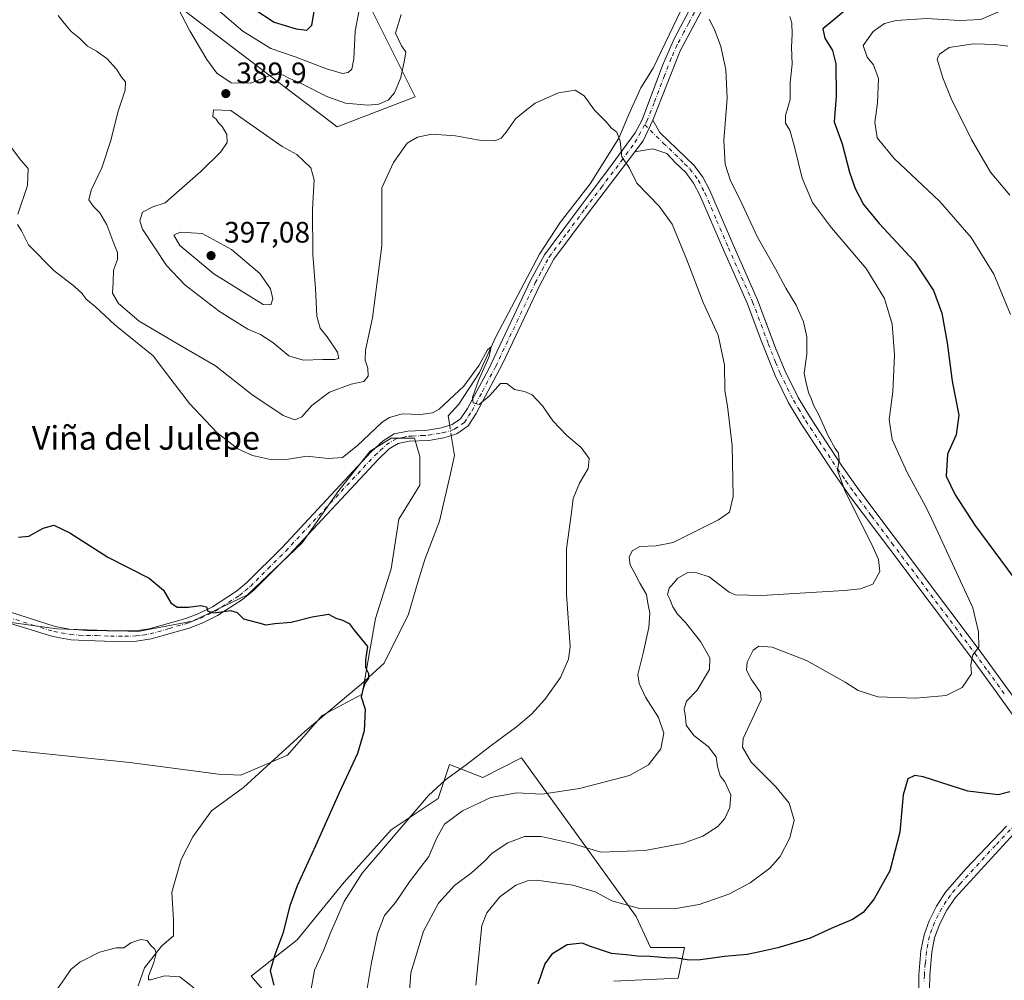
# Model space of a CAD drawing. Units: metres. Extents: x 590483 to 593929, y 4722083 to 4724442.
# Drawn here: x 591506 to 591840, y 4723649 to 4723975 of the extents above; entities that cross this region are included whole.
import ezdxf
from ezdxf.enums import TextEntityAlignment as Align

# ---------------------------------------------------------------- set-up
doc = ezdxf.new("R2010")
doc.units = ezdxf.units.M
doc.header["$MEASUREMENT"] = 0
doc.linetypes.add('DGN Style 4', pattern=[2.6384748266838614, 1.318413404963828, -0.6592067024819142, 0.001648016756204785, -0.6592067024819142])
for name, color, linetype, lineweight in [('Camino Cxs', 7, 'Continuous', 0), ('Camino eje', 30, 'DGN Style 4', 13), ('Corriente natural lineal', 142, 'Continuous', 13), ('Corriente natural lineal oculto', 9, 'DGN Style 4', 13), ('Cultivos herbáceos CxS', 92, 'Continuous', 0), ('Cultivos leñosos CxS', 92, 'Continuous', 0), ('Curva de nivel maestra', 30, 'Continuous', 30), ('Curva de nivel normal', 30, 'Continuous', 0), ('Matorral CxS', 135, 'Continuous', 0), ('Pastizal CxS', 92, 'Continuous', 0), ('Punto de cota en terreno', 7, 'Continuous', 0), ('Rótulo de punto de cota en terreno', 7, 'Continuous', 0), ('Texto cartográfico', 7, 'Continuous', 0)]:
    doc.layers.add(name, color=color, linetype=linetype, lineweight=lineweight)
doc.styles.add('Style-Arial', font='txt')

# ---------------------------------------------------------------- blocks, each defined once
blk = doc.blocks.new('*U11')
at = {"layer": 'Cultivos herbáceos CxS', "color": 92, "linetype": 'Continuous', "lineweight": 0}
for points in [[(591707.4724000003, 4723649.181299999, 403.2315999999992), (591729.2856999999, 4723650.219900001, 402.5136000000057), (591731.3640999999, 4723660.6129, 398.3611999999994), (591719.8727000002, 4723660.643300001, 398.8390999999974), (591715.0181, 4723671.118899999, 395.5522999999957), (591676.2348999997, 4723724.830499999, 382.2151000000013), (591663.0504999999, 4723718.162900001, 382.0773000000045), (591651.7896999996, 4723722.5527, 379.0175000000018), (591647.9005000005, 4723711.0351, 380.193299999999), (591631.9763000002, 4723700.419299999, 378.4511000000057), (591616.0515000002, 4723682.7257, 377.9079999999958), (591600.1268999996, 4723663.2631, 376.1487000000052), (591584.5954999998, 4723650.8509, 372.8689000000013), (591597.6637000004, 4723635.915899999, 374.6325999999972)], [(591516.1441000003, 4724012.944900001, 386.3410000000004), (591613.6946999999, 4723938.632300001, 387.4048999999941), (591640.1478000004, 4723948.810900001, 388.0478000000003), (591620.8170999996, 4723987.492900001, 396.0451999999932)], [(591483.3504999997, 4723729.5471, 371.9168999999966), (591543.5012999997, 4723723.308300001, 372.5963999999949), (591573.5554999998, 4723719.303900001, 372.4174999999959), (591581.1173, 4723719.008099999, 372.6404000000039), (591596.9184999998, 4723725.7379, 373.2939999999944), (591608.6231000006, 4723739.197899999, 373.8236999999936), (591622.2457999997, 4723746.422700001, 374.3907999999938), (591626.6694, 4723772.078500001, 375.8675999999978), (591631.9779000003, 4723788.8871, 377.130799999999), (591634.6319000004, 4723805.696699999, 377.5020999999979), (591641.7096999995, 4723817.1975, 378.5960000000051), (591641.7096999995, 4723826.928500001, 379.2023999999947), (591639.9404999996, 4723833.1215, 379.1275000000023), (591631.9785000002, 4723833.1215, 379.1462999999931), (591624.9008999999, 4723828.6983, 379.4744000000064), (591614.2843000004, 4723815.4279, 378.2618999999977), (591601.8987999996, 4723797.7345, 376.710699999996), (591583.3201000001, 4723780.040899999, 375.5), (591564.7414999995, 4723771.194499999, 374.8153000000021), (591546.1630999995, 4723767.656099999, 374.3561999999947), (591518.7383000003, 4723768.541099999, 373.9156999999978), (591500.1599000003, 4723771.195499999, 373.2811999999976)]]:
    blk.add_polyline3d(points, dxfattribs=at)
blk = doc.blocks.new('5PATER')
at = {"layer": 'Pastizal CxS', "linetype": 'Continuous', "lineweight": 0}
h = blk.add_hatch(color=51, dxfattribs=at)
edge = h.paths.add_edge_path()
edge.add_ellipse((0, 0), major_axis=(-0.1095731443231308, -0.1110710700762829), ratio=0.9994222409660322, start_angle=0, end_angle=360)

msp = doc.modelspace()

# ---------------------------------------------------------------- linework, layer by layer
at = {"layer": 'Camino Cxs', "color": 7, "linetype": 'Continuous', "lineweight": 0, "extrusion": (0.03088952041924563, -0.1240122684189473, 0.991799775564532), "elevation": -567165.115053356, "flags": 128}
msp.add_lwpolyline([(1715941.669711092, 4404487.476630004), (1715945.36413148, 4404490.518067051), (1715950.223447183, 4404496.571207516)], dxfattribs=at)
msp.add_lwpolyline([(1715941.669711092, 4404487.476630004), (1715945.36413148, 4404490.518067051), (1715950.223447183, 4404496.571207516)], dxfattribs=at)
at = {"layer": 'Camino Cxs', "color": 7, "linetype": 'Continuous', "lineweight": 0}
for points in [[(591837.9079, 4724199.8135, 400.7544000000053), (591835.5900999998, 4724194.210100001, 400.3758999999991), (591831.2600999996, 4724183.050100001, 399.3046999999933), (591824.7701000003, 4724158.3101, 398.0429000000004), (591816.1401000004, 4724126.600099999, 397.1123999999982), (591810.6501000002, 4724109.0101, 396.5417000000016), (591808.8501000004, 4724103.220100001, 396.2596000000049), (591803.7100999998, 4724087.530099999, 395.6983999999939), (591801.0401, 4724083.300100001, 395.7171999999992), (591797.7100999998, 4724079.470100001, 395.436400000006), (591788.9401000004, 4724070.770099999, 395.1258999999991), (591782.3601000002, 4724063.110099999, 394.6251000000047), (591775.2100999998, 4724053.7601, 393.9060999999929), (591769.7200999996, 4724045.4101, 393.4790000000066), (591764.9301000005, 4724036.780099999, 393.1799000000028), (591760.5701000001, 4724027.8301, 392.4760999999999), (591750.4501, 4724003.870100001, 391.545499999993), (591740.9901000002, 4723985.200099999, 389.9067000000068), (591729.9001000002, 4723964.340100001, 388.3858000000037), (591720.6501000002, 4723940.940099999, 386.7209000000003)], [(591496.2200999996, 4723776.340100001, 373.3310000000056), (591518.1801000005, 4723769.370100001, 373.9263000000064), (591523.0900999998, 4723768.4301, 373.9931999999972), (591529.0000999998, 4723767.960100001, 374.0890999999974), (591535.8000999996, 4723767.9301, 374.1781999999948), (591545.4901000002, 4723767.880100001, 374.289499999999), (591549.9801000003, 4723768.520099999, 374.3978999999963), (591562.4600999998, 4723772.110099999, 374.7685000000056), (591566.8201000001, 4723773.780099999, 374.9275999999954), (591571.5100999996, 4723776.0601, 375.0954000000056), (591579.5900999998, 4723781.280099999, 375.4918000000035), (591583.1501000002, 4723784.2301, 375.7039999999979), (591595.0500999996, 4723796.120100001, 376.6006999999955), (591625.2801000001, 4723828.550100001, 378.8604999999953), (591629.2701000003, 4723832.280099999, 378.8986000000005), (591633.0900999998, 4723834.600099999, 379.1068999999989), (591637.6300999997, 4723835.520099999, 379.5659000000014), (591640.1700999998, 4723835.6501, 379.5607000000018), (591644.3901000004, 4723835.870100001, 379.7277000000031), (591649.0601000004, 4723836.6501, 379.9192000000039), (591652.7301000003, 4723837.770099999, 379.8270000000048), (591655.5701000001, 4723839.7501, 380.0412000000069), (591657.8901000004, 4723843.2301, 380.1996000000072), (591664.9801000003, 4723856.450099999, 380.8129000000045), (591679.2901, 4723886.5701, 382.1281000000017), (591683.9501, 4723895.2301, 382.614499999996), (591696.3501000004, 4723911.9301, 383.7448000000004), (591698.1401000004, 4723914.280099999, 383.9563999999955), (591705.3601000002, 4723923.780099999, 384.7560999999987), (591714.7301000003, 4723936.540100001, 385.9937000000064), (591717.0301000001, 4723940.9801, 386.4250000000029), (591723.9801000003, 4723959.390100001, 387.5078999999969), (591727.9600999998, 4723968.4901, 387.8822999999975), (591731.1101000002, 4723974.390100001, 388.4725000000035), (591744.4401000004, 4723999.3301, 391.2263999999996)], [(591496.2200999996, 4723776.340100001, 373.3310000000056), (591518.1801000005, 4723769.370100001, 373.9263000000064), (591523.0900999998, 4723768.4301, 373.9931999999972), (591529.0000999998, 4723767.960100001, 374.0890999999974), (591535.8000999996, 4723767.9301, 374.1781999999948), (591545.4901000002, 4723767.880100001, 374.289499999999), (591549.9801000003, 4723768.520099999, 374.3978999999963), (591562.4600999998, 4723772.110099999, 374.7685000000056), (591566.8201000001, 4723773.780099999, 374.9275999999954), (591571.5100999996, 4723776.0601, 375.0954000000056), (591579.5900999998, 4723781.280099999, 375.4918000000035), (591583.1501000002, 4723784.2301, 375.7039999999979), (591595.0500999996, 4723796.120100001, 376.6006999999955), (591625.2801000001, 4723828.550100001, 378.8604999999953), (591629.2701000003, 4723832.280099999, 378.8986000000005), (591633.0900999998, 4723834.600099999, 379.1068999999989), (591637.6300999997, 4723835.520099999, 379.5659000000014), (591640.1700999998, 4723835.6501, 379.5607000000018), (591644.3901000004, 4723835.870100001, 379.7277000000031), (591649.0601000004, 4723836.6501, 379.9192000000039), (591652.7301000003, 4723837.770099999, 379.8270000000048), (591655.5701000001, 4723839.7501, 380.0412000000069), (591657.8901000004, 4723843.2301, 380.1996000000072), (591664.9801000003, 4723856.450099999, 380.8129000000045), (591679.2901, 4723886.5701, 382.1281000000017), (591683.9501, 4723895.2301, 382.614499999996), (591696.3501000004, 4723911.9301, 383.7448000000004), (591698.1401000004, 4723914.280099999, 383.9563999999955), (591705.3601000002, 4723923.780099999, 384.7560999999987), (591714.7301000003, 4723936.540100001, 385.9937000000064), (591717.0301000001, 4723940.9801, 386.4250000000029), (591723.9801000003, 4723959.390100001, 387.5078999999969), (591727.9600999998, 4723968.4901, 387.8822999999975), (591731.1101000002, 4723974.390100001, 388.4725000000035), (591744.4401000004, 4723999.3301, 391.2263999999996)], [(591740.9901000002, 4723985.200099999, 389.9067000000068), (591729.9001000002, 4723964.340100001, 388.3858000000037), (591720.6501000002, 4723940.940099999, 386.7209000000003), (591717.3859000001, 4723933.940099999, 385.9472999999998), (591714.5301000001, 4723930.120100001, 385.5586000000039), (591708.1401000004, 4723921.710100001, 384.668399999995), (591699.1201, 4723909.850099999, 383.6024999999936), (591687.1601, 4723893.7601, 382.4529000000039), (591682.3800999997, 4723885.0101, 381.9964999999939), (591669.8901000004, 4723858.520099999, 380.6638999999996), (591660.8701, 4723841.460100001, 380.0397999999986), (591658.0900999998, 4723837.280099999, 379.8620999999985), (591654.2701000003, 4723834.620100001, 380.4000999999989), (591649.8601000002, 4723833.270099999, 380.7675000000018), (591644.7600999996, 4723832.420100001, 380.1526000000013), (591638.1700999998, 4723832.090100001, 379.9611000000005), (591634.3701, 4723831.3301, 379.1447999999946), (591631.3701, 4723829.5101, 378.5056000000041), (591627.7301000003, 4723826.100099999, 378.2502999999998), (591597.5500999996, 4723793.710100001, 376.350099999996), (591585.4801000003, 4723781.670100001, 375.545299999998), (591581.6501000002, 4723778.4801, 375.3353000000061), (591573.2100999998, 4723773.030099999, 374.9196999999986), (591568.2001, 4723770.610099999, 374.7551999999997), (591563.5601000004, 4723768.8201, 374.6013999999996), (591550.7100999998, 4723765.130100001, 374.3173999999999), (591545.7801000001, 4723764.420100001, 374.2566999999981), (591538.0000999998, 4723764.2601, 374.1371000000072), (591528.5800999999, 4723764.600099999, 373.9964999999939), (591523.5900999998, 4723764.890100001, 373.8873000000021), (591517.3601000002, 4723766.0001, 373.8043000000035), (591503.0100999996, 4723770.3301, 373.4459999999963)], [(591842.3901000004, 4723739.670100001, 397.5639999999985), (591837.0500999996, 4723747.210100001, 396.4097000000039), (591828.2901, 4723759.200099999, 395.4008000000031), (591801.2901, 4723795.110099999, 391.8092999999935), (591787.4901000002, 4723813.4801, 390.230899999995), (591781.7600999996, 4723821.6501, 389.7796999999992), (591770.9600999998, 4723838.020099999, 388.5047999999952), (591766.6801000005, 4723845.130100001, 388.1074999999983), (591762.1501000002, 4723854.340100001, 387.8558000000049), (591757.2100999998, 4723866.770099999, 387.4250999999931), (591752.7600999996, 4723878.670100001, 387.607999999993), (591744.5900999998, 4723896.940099999, 387.3090999999986), (591736.6300999997, 4723915.4801, 386.8366999999998), (591734.5000999998, 4723919.5701, 386.7553999999946), (591731.8800999997, 4723923.130100001, 386.5985999999975), (591728.2301000003, 4723926.590100001, 386.4416000000056), (591725.3901000004, 4723929.600099999, 386.3657999999996), (591720.7100999998, 4723931.140100001, 386.0746999999974), (591714.5301000001, 4723930.120100001, 385.5586000000039), (591717.3859000001, 4723933.940099999, 385.9472999999998), (591720.6501000002, 4723940.940099999, 386.7209000000003), (591723.0900999998, 4723936.700099999, 386.5898000000016), (591734.6700999998, 4723925.5801, 387.2921999999962), (591737.6501000002, 4723921.530099999, 387.218200000003), (591739.9700999996, 4723917.0701, 387.539300000004), (591747.9700999996, 4723898.420100001, 387.625199999995), (591756.1801000005, 4723880.0701, 388.0813000000053), (591762.4001000002, 4723863.440099999, 387.9896000000008), (591765.5201000003, 4723855.860099999, 388.3611999999994), (591769.9301000005, 4723846.9001, 388.7991999999941), (591774.0800999999, 4723839.9901, 389.2449999999953), (591784.7500999998, 4723823.8201, 390.334400000007), (591790.4801000003, 4723815.6601, 390.891300000003), (591802.1101000002, 4723800.170100001, 392.2569999999978), (591831.2600999996, 4723761.4001, 395.1619000000064), (591842.9901000002, 4723745.270099999, 396.7989999999991)], [(591720.6501000002, 4723940.940099999, 386.7209000000003), (591723.0900999998, 4723936.700099999, 386.5898000000016), (591734.6700999998, 4723925.5801, 387.2921999999962), (591737.6501000002, 4723921.530099999, 387.218200000003), (591739.9700999996, 4723917.0701, 387.539300000004), (591747.9700999996, 4723898.420100001, 387.625199999995), (591756.1801000005, 4723880.0701, 388.0813000000053), (591762.4001000002, 4723863.440099999, 387.9896000000008), (591765.5201000003, 4723855.860099999, 388.3611999999994), (591769.9301000005, 4723846.9001, 388.7991999999941), (591774.0800999999, 4723839.9901, 389.2449999999953), (591784.7500999998, 4723823.8201, 390.334400000007), (591790.4801000003, 4723815.6601, 390.891300000003), (591802.1101000002, 4723800.170100001, 392.2569999999978), (591831.2600999996, 4723761.4001, 395.1619000000064), (591842.9901000002, 4723745.270099999, 396.7989999999991)], [(591842.3901000004, 4723739.670100001, 397.5639999999985), (591837.0500999996, 4723747.210100001, 396.4097000000039), (591828.2901, 4723759.200099999, 395.4008000000031), (591801.2901, 4723795.110099999, 391.8092999999935), (591787.4901000002, 4723813.4801, 390.230899999995), (591781.7600999996, 4723821.6501, 389.7796999999992), (591770.9600999998, 4723838.020099999, 388.5047999999952), (591766.6801000005, 4723845.130100001, 388.1074999999983), (591762.1501000002, 4723854.340100001, 387.8558000000049), (591757.2100999998, 4723866.770099999, 387.4250999999931), (591752.7600999996, 4723878.670100001, 387.607999999993), (591744.5900999998, 4723896.940099999, 387.3090999999986), (591736.6300999997, 4723915.4801, 386.8366999999998), (591734.5000999998, 4723919.5701, 386.7553999999946), (591731.8800999997, 4723923.130100001, 386.5985999999975), (591728.2301000003, 4723926.590100001, 386.4416000000056), (591725.3901000004, 4723929.600099999, 386.3657999999996), (591720.7100999998, 4723931.140100001, 386.0746999999974), (591714.5301000001, 4723930.120100001, 385.5586000000039)], [(591714.5301000001, 4723930.120100001, 385.5586000000039), (591708.1401000004, 4723921.710100001, 384.668399999995), (591699.1201, 4723909.850099999, 383.6024999999936), (591687.1601, 4723893.7601, 382.4529000000039), (591682.3800999997, 4723885.0101, 381.9964999999939), (591669.8901000004, 4723858.520099999, 380.6638999999996), (591660.8701, 4723841.460100001, 380.0397999999986), (591658.0900999998, 4723837.280099999, 379.8620999999985), (591654.2701000003, 4723834.620100001, 380.4000999999989), (591649.8601000002, 4723833.270099999, 380.7675000000018), (591644.7600999996, 4723832.420100001, 380.1526000000013), (591638.1700999998, 4723832.090100001, 379.9611000000005), (591634.3701, 4723831.3301, 379.1447999999946), (591631.3701, 4723829.5101, 378.5056000000041), (591627.7301000003, 4723826.100099999, 378.2502999999998), (591597.5500999996, 4723793.710100001, 376.350099999996), (591585.4801000003, 4723781.670100001, 375.545299999998), (591581.6501000002, 4723778.4801, 375.3353000000061), (591573.2100999998, 4723773.030099999, 374.9196999999986), (591568.2001, 4723770.610099999, 374.7551999999997), (591563.5601000004, 4723768.8201, 374.6013999999996), (591550.7100999998, 4723765.130100001, 374.3173999999999), (591545.7801000001, 4723764.420100001, 374.2566999999981), (591538.0000999998, 4723764.2601, 374.1371000000072), (591528.5800999999, 4723764.600099999, 373.9964999999939), (591523.5900999998, 4723764.890100001, 373.8873000000021), (591517.3601000002, 4723766.0001, 373.8043000000035), (591503.0100999996, 4723770.3301, 373.4459999999963)], [(591810.7801000001, 4723646.190099999, 403.1074999999983), (591810.8300999999, 4723651.4001, 403.0286999999953), (591811.5401, 4723659.520099999, 403.0280000000057), (591812.6001000004, 4723664.9001, 403.047900000005), (591814.3000999996, 4723669.590100001, 402.9014000000025), (591816.8101000004, 4723674.5601, 402.8188999999985), (591819.9001000002, 4723679.3101, 402.7900999999983), (591826.7500999998, 4723687.2301, 402.1416000000027), (591840.5301000001, 4723701.690099999, 401.6120999999985)], [(591810.7801000001, 4723646.190099999, 403.1074999999983), (591810.8300999999, 4723651.4001, 403.0286999999953), (591811.5401, 4723659.520099999, 403.0280000000057), (591812.6001000004, 4723664.9001, 403.047900000005), (591814.3000999996, 4723669.590100001, 402.9014000000025), (591816.8101000004, 4723674.5601, 402.8188999999985), (591819.9001000002, 4723679.3101, 402.7900999999983), (591826.7500999998, 4723687.2301, 402.1416000000027), (591840.5301000001, 4723701.690099999, 401.6120999999985)], [(591846.7701000003, 4723703.210100001, 401.6316999999981), (591823.1001000004, 4723677.390100001, 402.6196999999956), (591820.3300999999, 4723673.2501, 402.6509999999981), (591817.9200999998, 4723668.610099999, 402.7255000000005), (591816.1601, 4723663.890100001, 402.8800999999949), (591815.2001, 4723659.0001, 402.9618000000046), (591814.5301000001, 4723651.220100001, 403.0703000000067), (591814.4700999996, 4723646.2301, 403.1650999999983)], [(591846.7701000003, 4723703.210100001, 401.6316999999981), (591823.1001000004, 4723677.390100001, 402.6196999999956), (591820.3300999999, 4723673.2501, 402.6509999999981), (591817.9200999998, 4723668.610099999, 402.7255000000005), (591816.1601, 4723663.890100001, 402.8800999999949), (591815.2001, 4723659.0001, 402.9618000000046), (591814.5301000001, 4723651.220100001, 403.0703000000067), (591814.4700999996, 4723646.2301, 403.1650999999983)]]:
    msp.add_polyline3d(points, dxfattribs=at)
at = {"layer": 'Camino eje', "color": 30, "linetype": 'DGN Style 4', "lineweight": 13}
for points in [[(591736.0500999996, 4723979.795100001, 389.2571000000025), (591732.7751000002, 4723973.6351, 388.7201000000059), (591731.2001, 4723970.6851, 388.4486000000034), (591728.9301000005, 4723966.415100001, 388.1239999999962), (591726.9401000004, 4723961.8651, 387.8840000000055), (591724.6275000004, 4723956.015100001, 387.6898999999976), (591721.1524999999, 4723946.8101, 387.0693000000028), (591718.8400999998, 4723940.960100001, 386.5831999999937), (591717.9380999999, 4723939.325300001, 386.383799999996)], [(591499.6151000002, 4723773.335100001, 373.3678000000073), (591510.5950999996, 4723769.850099999, 373.7019), (591517.7701000003, 4723767.6851, 373.8349000000017), (591520.2251000004, 4723767.215100001, 373.8748999999953), (591523.3400999998, 4723766.6601, 373.9269000000059), (591526.2950999998, 4723766.425100001, 373.9872000000032), (591528.7901, 4723766.280099999, 374.0357999999979), (591532.1901000004, 4723766.265100001, 374.1015999999945), (591536.9001000002, 4723766.095100001, 374.1475000000065), (591541.7451, 4723766.0701, 374.203800000003), (591545.6350999996, 4723766.1501, 374.261599999998), (591547.8800999997, 4723766.470100001, 374.295299999998), (591550.3450999996, 4723766.825099999, 374.3334999999934), (591556.7701000003, 4723768.670100001, 374.5083000000013), (591563.0100999996, 4723770.465100001, 374.6860000000015), (591565.3300999999, 4723771.360099999, 374.7642000000051), (591567.5100999996, 4723772.1951, 374.8417000000045), (591569.8551000003, 4723773.335100001, 374.920299999998), (591572.3601000002, 4723774.545100001, 375.0060999999987), (591580.6201, 4723779.880100001, 375.4094999999944), (591582.5351, 4723781.475099999, 375.5129000000015), (591584.3151000004, 4723782.950099999, 375.6070999999938), (591590.3501000004, 4723788.970100001, 376.039300000004), (591596.3000999996, 4723794.915100001, 376.4657000000007), (591611.3901000004, 4723811.110099999, 377.5411000000022), (591626.5050999997, 4723827.325099999, 378.4639000000025), (591628.3251, 4723829.030099999, 378.5449999999983), (591630.3201000001, 4723830.895099999, 378.6916999999958), (591633.7301000003, 4723832.965100001, 379.0693000000028), (591636.0000999998, 4723833.425100001, 379.5253999999986), (591637.9001000002, 4723833.8051, 379.7505999999994), (591639.1700999998, 4723833.870100001, 379.7112000000052), (591642.4650999998, 4723834.0351, 379.6217000000034), (591644.5751, 4723834.145099999, 379.9036999999953), (591649.4600999998, 4723834.960100001, 380.3249999999971), (591653.5000999998, 4723836.1951, 380.1267999999982), (591656.8300999999, 4723838.515100001, 379.9207000000025), (591658.2200999996, 4723840.6051, 380.0092000000004), (591659.3800999997, 4723842.345100001, 380.088699999993), (591662.9250999996, 4723848.9551, 380.4101999999984), (591667.4351000004, 4723857.485099999, 380.6549999999988), (591674.5900999998, 4723872.545100001, 381.3123000000051), (591680.8350999998, 4723885.790100001, 382.0531999999948), (591683.1651, 4723890.120100001, 382.3613000000041), (591685.5551000005, 4723894.495100001, 382.5345999999991), (591691.7550999997, 4723902.845100001, 382.9441999999981), (591697.7351000002, 4723910.890100001, 383.6668000000063), (591703.1401000004, 4723917.995100001, 384.2780000000057), (591709.9451000001, 4723926.950099999, 385.1686000000045), (591714.6300999997, 4723933.3301, 385.7461999999941), (591717.9380999999, 4723939.325300001, 386.383799999996)], [(591717.9380999999, 4723939.325300001, 386.383799999996), (591724.2401000002, 4723933.1501, 386.4005999999936), (591730.0301000001, 4723927.590100001, 386.6928999999946), (591731.4501, 4723926.085100001, 386.7565999999933), (591733.2751000002, 4723924.3551, 386.8754000000045), (591736.0751, 4723920.550100001, 386.954700000002), (591738.3000999996, 4723916.2751, 387.1154999999999), (591742.3000999996, 4723906.950099999, 387.2602999999945), (591746.2801000001, 4723897.6801, 387.3991999999998), (591754.4700999996, 4723879.370100001, 387.8111000000063), (591759.8051000005, 4723865.1051, 387.7082999999984), (591762.2751000002, 4723858.890100001, 387.8344999999972), (591763.8350999998, 4723855.100099999, 388.1085000000021), (591768.3051000005, 4723846.015100001, 388.4352999999974), (591770.0201000003, 4723843.1601, 388.5883000000031), (591772.5201000003, 4723839.005100001, 388.8485999999975), (591783.2550999997, 4723822.735099999, 389.9891999999964), (591786.1201, 4723818.655099999, 390.210699999996), (591788.9851000002, 4723814.5701, 390.5418999999966), (591794.8000999996, 4723806.825099999, 391.2060000000056), (591801.7001, 4723797.640100001, 392.0831000000035), (591829.7751000002, 4723760.300100001, 395.2453999999998), (591834.1551000001, 4723754.3051, 395.7127000000037), (591840.0201000003, 4723746.2401, 396.6202999999951)], [(591843.6501000002, 4723702.450099999, 401.6851000000024), (591836.7600999996, 4723695.220100001, 401.928700000004), (591824.9250999996, 4723682.3101, 402.738400000002), (591821.5000999998, 4723678.350099999, 402.7439000000013), (591820.1151000002, 4723676.280099999, 402.7437999999966), (591818.5701000001, 4723673.905099999, 402.732799999998), (591817.3651000002, 4723671.585100001, 402.7238999999972), (591816.1101000002, 4723669.100099999, 402.8031999999948), (591815.2301000003, 4723666.7401, 402.8628999999929), (591814.3800999997, 4723664.395099999, 402.966499999995), (591813.3701, 4723659.2601, 403.0056999999942), (591813.0151000004, 4723655.200099999, 402.9983999999968), (591812.6801000005, 4723651.3101, 403.0528999999952), (591812.6551000001, 4723648.7051, 403.0997999999963)]]:
    msp.add_polyline3d(points, dxfattribs=at)
at = {"layer": 'Corriente natural lineal', "color": 142, "linetype": 'Continuous', "lineweight": 13}
for points in [[(591731.6511000004, 4723981.124, 388.9119000000064), (591720.8032000001, 4723958.5021, 386.6768000000012), (591716.5697999997, 4723951.887499999, 385.9407000000065), (591712.4687999999, 4723942.627, 385.2667999999976), (591709.1615000004, 4723934.821799999, 385.1129999999976), (591699.5042000003, 4723919.343699999, 384.0605999999971), (591689.3176999995, 4723906.2468, 382.8687999999966), (591682.3062000005, 4723895.531099999, 382.2207000000053), (591667.6217999998, 4723867.7498, 381.0577999999951), (591661.9332999997, 4723855.446699999, 380.7909000000073), (591654.9217999997, 4723844.731000001, 380.5130000000063), (591651.3498999998, 4723840.7623, 380.2219000000041), (591651.8608999997, 4723837.504799999, 379.8377999999939)], [(591652.4030999999, 4723834.048599999, 379.6606000000029), (591653.4665999999, 4723827.2685, 379.213699999993), (591651.8790999996, 4723820.124700001, 378.8766999999934), (591648.4395000003, 4723805.043400001, 378.159799999994), (591643.4123999998, 4723792.0788, 377.7206000000006), (591641.0311000004, 4723784.405900001, 377.1684999999998), (591637.8561000006, 4723773.558, 376.4774000000034), (591629.6540000001, 4723756.8892, 375.4707999999956), (591621.7165000001, 4723749.7454, 374.4291999999987), (591602.9310999997, 4723733.8704, 373.4686999999976), (591582.0289000003, 4723714.8203, 372.7010000000009), (591571.181, 4723706.8828, 372.1401000000042), (591564.8310000002, 4723698.1516, 371.5896999999969), (591560.8622000003, 4723690.478599999, 371.3445999999968), (591557.6871999997, 4723679.3661, 370.963699999993), (591558.2164000003, 4723669.8411, 370.8561000000045), (591558.2164000003, 4723664.5494, 370.584600000002), (591554.2476000004, 4723661.109800001, 370.0969999999944), (591548.4267999995, 4723653.701500001, 369.6869000000006), (591546.3101000004, 4723647.616000001, 369.5527000000002)]]:
    msp.add_polyline3d(points, dxfattribs=at)
at = {"layer": 'Corriente natural lineal oculto', "color": 9, "linetype": 'DGN Style 4', "lineweight": 13, "extrusion": (0.007839895971107779, -0.04997463749645289, 0.9987197162558974), "elevation": -231054.226354121, "flags": 128}
msp.add_lwpolyline([(1316612.848315766, 4569227.220512459), (1316612.848315766, 4569223.717556691)], dxfattribs=at)
at = {"layer": 'Cultivos herbáceos CxS', "color": 92, "linetype": 'Continuous', "lineweight": 0}
for points in [[(591516.1441000003, 4724012.944900001, 386.3410000000004), (591613.6946999999, 4723938.632300001, 387.4048999999941)], [(591613.6946999999, 4723938.632300001, 387.4048999999941), (591640.1478000004, 4723948.810900001, 388.0478000000003), (591620.8170999996, 4723987.492900001, 396.0451999999932)], [(591581.1173, 4723719.008099999, 372.6404000000039), (591596.9184999998, 4723725.7379, 373.2939999999944), (591608.6231000006, 4723739.197899999, 373.8236999999936), (591622.2457999997, 4723746.422700001, 374.3907999999938), (591626.6694, 4723772.078500001, 375.8675999999978), (591631.9779000003, 4723788.8871, 377.130799999999), (591634.6319000004, 4723805.696699999, 377.5020999999979), (591641.7096999995, 4723817.1975, 378.5960000000051), (591641.7096999995, 4723826.928500001, 379.2023999999947), (591639.9404999996, 4723833.1215, 379.1275000000023), (591631.9785000002, 4723833.1215, 379.1462999999931), (591624.9008999999, 4723828.6983, 379.4744000000064), (591614.2843000004, 4723815.4279, 378.2618999999977), (591601.8987999996, 4723797.7345, 376.710699999996), (591583.3201000001, 4723780.040899999, 375.5), (591564.7414999995, 4723771.194499999, 374.8153000000021), (591546.1630999995, 4723767.656099999, 374.3561999999947), (591518.7383000003, 4723768.541099999, 373.9156999999978), (591500.1599000003, 4723771.195499999, 373.2811999999976)], [(591483.3504999997, 4723729.5471, 371.9168999999966), (591543.5012999997, 4723723.308300001, 372.5963999999949), (591573.5554999998, 4723719.303900001, 372.4174999999959), (591581.1173, 4723719.008099999, 372.6404000000039)], [(591707.4724000003, 4723649.181299999, 403.2315999999992), (591729.2856999999, 4723650.219900001, 402.5136000000057), (591731.3640999999, 4723660.6129, 398.3611999999994), (591719.8727000002, 4723660.643300001, 398.8390999999974), (591715.0181, 4723671.118899999, 395.5522999999957), (591676.2348999997, 4723724.830499999, 382.2151000000013), (591663.0504999999, 4723718.162900001, 382.0773000000045), (591651.7896999996, 4723722.5527, 379.0175000000018), (591647.9005000005, 4723711.0351, 380.193299999999), (591631.9763000002, 4723700.419299999, 378.4511000000057), (591616.0515000002, 4723682.7257, 377.9079999999958), (591600.1268999996, 4723663.2631, 376.1487000000052), (591584.5954999998, 4723650.8509, 372.8689000000013), (591597.6637000004, 4723635.915899999, 374.6325999999972)]]:
    msp.add_polyline3d(points, dxfattribs=at)
at = {"layer": 'Cultivos leñosos CxS', "color": 92, "linetype": 'Continuous', "lineweight": 0}
for points in [[(591500.1599000003, 4723771.195499999, 373.2811999999976), (591518.7383000003, 4723768.541099999, 373.9156999999978), (591546.1630999995, 4723767.656099999, 374.3561999999947), (591564.7414999995, 4723771.194499999, 374.8153000000021), (591583.3201000001, 4723780.040899999, 375.5), (591601.8987999996, 4723797.7345, 376.710699999996), (591614.2843000004, 4723815.4279, 378.2618999999977), (591624.9008999999, 4723828.6983, 379.4744000000064), (591631.9785000002, 4723833.1215, 379.1462999999931), (591639.9404999996, 4723833.1215, 379.1275000000023), (591641.7096999995, 4723826.928500001, 379.2023999999947), (591641.7096999995, 4723817.1975, 378.5960000000051), (591634.6319000004, 4723805.696699999, 377.5020999999979), (591631.9779000003, 4723788.8871, 377.130799999999), (591626.6694, 4723772.078500001, 375.8675999999978), (591622.2457999997, 4723746.422700001, 374.3907999999938), (591608.6231000006, 4723739.197899999, 373.8236999999936), (591596.9184999998, 4723725.7379, 373.2939999999944), (591581.1173, 4723719.008099999, 372.6404000000039), (591573.5554999998, 4723719.303900001, 372.4174999999959), (591543.5012999997, 4723723.308300001, 372.5963999999949), (591483.3504999997, 4723729.5471, 371.9168999999966)], [(591581.1173, 4723719.008099999, 372.6404000000039), (591596.9184999998, 4723725.7379, 373.2939999999944), (591608.6231000006, 4723739.197899999, 373.8236999999936), (591622.2457999997, 4723746.422700001, 374.3907999999938), (591626.6694, 4723772.078500001, 375.8675999999978), (591631.9779000003, 4723788.8871, 377.130799999999), (591634.6319000004, 4723805.696699999, 377.5020999999979), (591641.7096999995, 4723817.1975, 378.5960000000051), (591641.7096999995, 4723826.928500001, 379.2023999999947), (591639.9404999996, 4723833.1215, 379.1275000000023), (591631.9785000002, 4723833.1215, 379.1462999999931), (591624.9008999999, 4723828.6983, 379.4744000000064), (591614.2843000004, 4723815.4279, 378.2618999999977), (591601.8987999996, 4723797.7345, 376.710699999996), (591583.3201000001, 4723780.040899999, 375.5), (591564.7414999995, 4723771.194499999, 374.8153000000021), (591546.1630999995, 4723767.656099999, 374.3561999999947), (591518.7383000003, 4723768.541099999, 373.9156999999978), (591500.1599000003, 4723771.195499999, 373.2811999999976)], [(591483.3504999997, 4723729.5471, 371.9168999999966), (591543.5012999997, 4723723.308300001, 372.5963999999949), (591573.5554999998, 4723719.303900001, 372.4174999999959), (591581.1173, 4723719.008099999, 372.6404000000039)]]:
    msp.add_polyline3d(points, dxfattribs=at)
at = {"layer": 'Curva de nivel maestra', "color": 30, "linetype": 'Continuous', "lineweight": 30, "flags": 128}
for points, elevation in [([(591585.5099999999, 4723978.6501), (591592.4199999999, 4723974.030099999), (591599.8200000003, 4723971.870100001), (591603.4100000003, 4723971.370100001), (591605.1900000004, 4723973.120100001), (591606.3399999999, 4723980.420100001)], 400), ([(591785.4400000004, 4723977.6601), (591781.2999999998, 4723974.350099999), (591778.2800000003, 4723971.860099999), (591778.9400000004, 4723968.700099999), (591781.5899999999, 4723964.520099999), (591782.7000000002, 4723960.020099999), (591782.7999999998, 4723949.020099999), (591782.0800000001, 4723940.3101), (591784.8499999996, 4723932.8201), (591787.29, 4723923.3101), (591789.2199999997, 4723917.700099999), (591792.0700000003, 4723912.3201), (591797.3499999996, 4723905.870100001), (591809.2800000003, 4723893.110099999), (591815.7699999996, 4723883.170100001), (591818.6600000003, 4723875.4801), (591820.4500000002, 4723865.4001), (591822.0800000001, 4723852.460100001), (591824.3499999996, 4723840.9001), (591823.4800000004, 4723834.300100001), (591820.4900000002, 4723827.770099999), (591820.1299999999, 4723820.280099999), (591823.1299999999, 4723813.9101), (591829.75, 4723803.6801), (591847.1399999997, 4723780.1801)], 400), ([(591505.7400000002, 4723799.640100001), (591509.2800000003, 4723800.0101), (591514.0999999996, 4723802.630100001), (591517.7800000003, 4723803.700099999), (591523.2000000002, 4723801.0601), (591536, 4723792.880100001), (591550.0199999996, 4723785.7401), (591554.8399999999, 4723781.630100001), (591557.3300000001, 4723777.370100001), (591559.5599999996, 4723775.850099999), (591563.3300000001, 4723775.860099999), (591567.5700000003, 4723776.440099999), (591569.4600000001, 4723775.9901), (591569.9600000001, 4723774.5001), (591572.0800000001, 4723773.940099999), (591577.6200000001, 4723774.8101), (591579.8700000001, 4723774.0601), (591581.9400000004, 4723771.9301), (591586.7699999996, 4723770.7601), (591589.6100000005, 4723769.940099999), (591592.6100000005, 4723770.390100001), (591598.1100000005, 4723770.790100001), (591605.2100000001, 4723772.6801), (591610.79, 4723773.4801), (591613.3300000001, 4723772.1501), (591615.5499999998, 4723771.530099999), (591617.8499999996, 4723770.340100001), (591619.5099999999, 4723768.100099999), (591624.04, 4723762.5801), (591623.3399999999, 4723758.040100001), (591623.2800000003, 4723755.4901), (591624.4000000004, 4723753.420100001), (591624.3200000003, 4723751.9001), (591623.1299999999, 4723750.040100001), (591622.4100000003, 4723748.0001), (591621.8700000001, 4723745.5601), (591623.1900000004, 4723741.4001), (591622.8799999999, 4723734.030099999), (591620.6100000005, 4723726.370100001), (591614.3600000005, 4723712.9801), (591606.4199999999, 4723695.0101), (591600.1500000004, 4723681.540100001), (591597.6600000003, 4723674.7601), (591595.3600000005, 4723665.4001), (591592.5700000003, 4723658.140100001), (591591.0499999998, 4723652.6601), (591592.2699999996, 4723647.8201)], 374.9999999999999), ([(591841.5999999996, 4723713.370100001), (591837.6500000004, 4723712.3301), (591827.4400000004, 4723713.520099999), (591812.2699999996, 4723718.420100001), (591809.4299999997, 4723718.890100001), (591807.1399999997, 4723717.720100001), (591805.4800000004, 4723712.300100001), (591804.4199999999, 4723699.700099999), (591801.0199999996, 4723686.630100001), (591795.7100000001, 4723677.050100001), (591791.9900000002, 4723672.440099999), (591788.3600000005, 4723670.090100001), (591781.0999999996, 4723667.040100001), (591773.9800000004, 4723663.8101), (591763.0199999996, 4723660.470100001), (591756.9500000002, 4723659.1501), (591752.6500000004, 4723658.210100001), (591744.9900000002, 4723657.5701), (591736.7800000003, 4723656.4301), (591733.0199999996, 4723656.270099999), (591728.9400000004, 4723656.960100001), (591725.0199999996, 4723657.0601), (591719.8200000003, 4723657.5701), (591715.54, 4723657.7301), (591711.6600000003, 4723658.140100001), (591706.6600000003, 4723658.550100001), (591699.9199999999, 4723660.840100001), (591696.7199999997, 4723662.090100001), (591691.6200000001, 4723661.520099999), (591686.4400000004, 4723658.4101), (591684.0999999996, 4723655.050100001), (591681.7400000002, 4723648.140100001)], 400)]:
    msp.add_lwpolyline(points, dxfattribs=dict(at, elevation=elevation))
at = {"layer": 'Curva de nivel normal', "color": 30, "linetype": 'Continuous', "lineweight": 0, "flags": 128}
for points, elevation in [([(591569.4199999999, 4723981.690099999), (591581.7999999998, 4723971.020099999), (591591.25, 4723965.170100001), (591599.5, 4723962.360099999), (591610.0800000001, 4723958.2601), (591615.5099999999, 4723956.7501), (591617.4600000001, 4723956.9901), (591618.6699999999, 4723958.1501), (591619.3300000001, 4723961.640100001), (591619.8200000003, 4723971.0101), (591621.0599999996, 4723977.5601)], 395), ([(591559.7199999997, 4723978.9001), (591563.8300000001, 4723971.200099999), (591569.5300000003, 4723961.4801), (591572.9600000001, 4723956.790100001), (591577.8099999996, 4723953.4801), (591584.4100000003, 4723953.470100001), (591590.6500000004, 4723955.950099999), (591593.5499999998, 4723956.4801), (591595.5300000003, 4723956.120100001), (591597.0999999996, 4723955.280099999), (591601.2800000003, 4723953.470100001), (591610.2400000002, 4723948.860099999), (591616.5, 4723946.700099999), (591624.1699999999, 4723946.0001), (591627.8300000001, 4723946.2601), (591631.0999999996, 4723947.7401), (591633.2100000001, 4723950.190099999), (591635.2699999996, 4723955.300100001), (591636.54, 4723961.190099999), (591637.0300000003, 4723964.0001), (591635.5700000003, 4723966.0801), (591633.5, 4723970.4101), (591635.4500000002, 4723976.670100001)], 390), ([(591841.8799999999, 4723875.090100001), (591836.1699999999, 4723888.720100001), (591828.5999999996, 4723901.100099999), (591817.9000000004, 4723913.280099999), (591802.4199999999, 4723927.920100001), (591796.7000000002, 4723934.9001), (591795.9100000003, 4723940.1601), (591796.8300000001, 4723946.690099999), (591797.1399999997, 4723955.0101), (591795.4800000004, 4723959.620100001), (591793.2599999999, 4723962.2401), (591791.9699999997, 4723966.220100001), (591795.3700000001, 4723970.9301), (591799.1600000003, 4723973.6801), (591803.1100000005, 4723974.690099999), (591813.3600000005, 4723975.3201), (591824.6600000003, 4723974.600099999), (591831.8200000003, 4723975.040100001), (591838.6399999997, 4723977.920100001), (591843.2000000002, 4723980.970100001)], 405), ([(591623.7100000001, 4723645.350099999), (591625.3200000003, 4723655.4901), (591627.3399999999, 4723665.200099999), (591629.79, 4723671.420100001), (591633.5, 4723675.8301), (591638.25, 4723682.860099999), (591644.8300000001, 4723691.460100001), (591647.5300000003, 4723697.780099999), (591650.1500000004, 4723702.4101), (591656.25, 4723706.890100001), (591665.7599999999, 4723711.420100001), (591674.5999999996, 4723713.030099999), (591683.0899999999, 4723712.5601), (591695.8300000001, 4723714.4801), (591712.8200000003, 4723718.9301), (591719.2400000002, 4723722.4901), (591723.3499999996, 4723727.9301), (591724.4199999999, 4723733.2301), (591722.6299999999, 4723738.520099999), (591718.1600000003, 4723745.380100001), (591716.0800000001, 4723750.050100001), (591715.5700000003, 4723753.130100001), (591717.4400000004, 4723760.370100001), (591719.3499999996, 4723769.040100001), (591719.6500000004, 4723773.920100001), (591718.9900000002, 4723777.210100001), (591718.5199999996, 4723780.2501), (591716.2300000004, 4723784.040100001), (591714.4100000003, 4723787.710100001), (591713.0199999996, 4723790.200099999), (591712.7000000002, 4723792.880100001), (591713.6600000003, 4723795.020099999), (591716.25, 4723796.440099999), (591721.8600000005, 4723796.7401), (591727.5800000001, 4723797.770099999), (591742.9400000004, 4723805.520099999), (591746.6600000003, 4723808.040100001), (591747.8700000001, 4723813.370100001), (591747.6200000001, 4723830.700099999), (591746.0300000003, 4723844.030099999), (591745.0800000001, 4723849.360099999), (591744.9699999997, 4723858.030099999), (591742.8300000001, 4723868.0601), (591737.7199999997, 4723879.130100001), (591732.2300000004, 4723893.590100001), (591727.1900000004, 4723905.600099999), (591722.8099999996, 4723911.7601), (591715.2699999996, 4723919.5801), (591712.8099999996, 4723924.6501), (591710.1799999997, 4723928.520099999), (591709.5700000003, 4723933.780099999), (591708.4699999997, 4723936.840100001), (591706.7000000002, 4723938.220100001), (591704.8499999996, 4723940.360099999), (591700.8899999997, 4723944.3201), (591697.4400000004, 4723949.100099999), (591694.3799999999, 4723951.040100001), (591688.7300000004, 4723950.200099999), (591680.8300000001, 4723946.6601), (591677.2699999996, 4723943.970100001), (591674.1100000005, 4723941.3301), (591671.0099999999, 4723936.8101), (591669.3499999996, 4723934.770099999), (591667.1699999999, 4723933.880100001), (591662.4800000004, 4723934.020099999), (591653.7699999996, 4723935.620100001), (591645.8200000003, 4723936.1801), (591640.9199999999, 4723935.1801), (591637.5, 4723933.050100001), (591632.7599999999, 4723926.590100001), (591628.8499999996, 4723917.920100001), (591628.8600000005, 4723911.0601), (591628.8200000003, 4723898.340100001), (591625.6799999997, 4723873.960100001), (591623.3200000003, 4723862.940099999), (591623.2599999999, 4723859.5601), (591624.1200000001, 4723856.8301), (591624.2000000002, 4723854.1601), (591622.7599999999, 4723852.3301), (591618.5199999996, 4723851.4301), (591611.1200000001, 4723848.790100001), (591605.1500000004, 4723844.1801), (591601.7000000002, 4723840.360099999), (591599.4299999997, 4723839.370100001), (591595.4600000001, 4723840.840100001), (591584.8200000003, 4723848.0001), (591572.5, 4723857.6801), (591560.4199999999, 4723864.610099999), (591546.6600000003, 4723872.840100001), (591539.5999999996, 4723878.8301), (591537.6500000004, 4723882.2601), (591537.8799999999, 4723886.030099999), (591537.9699999997, 4723890.030099999), (591539.2599999999, 4723893.700099999), (591539.3200000003, 4723896.030099999), (591538, 4723899.050100001), (591535.6799999997, 4723905.420100001), (591533.3099999996, 4723909.5001), (591531.1100000005, 4723911.670100001), (591529.6200000001, 4723913.950099999), (591530.3600000005, 4723917.1501), (591533.9600000001, 4723924.780099999), (591537.0499999998, 4723933.960100001), (591539.3600000005, 4723943.640100001), (591541.8799999999, 4723951.020099999), (591542.0499999998, 4723953.880100001), (591540.7100000001, 4723955.420100001), (591538.9600000001, 4723958.120100001), (591535.6699999999, 4723961.7501), (591532.1399999997, 4723964.290100001), (591529.1100000005, 4723965.950099999), (591526.4000000004, 4723968.6801), (591523.6200000001, 4723970.9301), (591521.2000000002, 4723973.700099999), (591519.25, 4723976.350099999)], 385), ([(591739.7699999996, 4723975.0701), (591741.5300000003, 4723971.590100001), (591743.6799999997, 4723965.860099999), (591745.3799999999, 4723958.0601), (591745.8200000003, 4723948.360099999), (591744.7699999996, 4723934.030099999), (591745.1799999997, 4723926.030099999), (591747, 4723920.370100001), (591750.1799999997, 4723914.1601), (591756.0999999996, 4723901.300100001), (591762.2800000003, 4723890.4801), (591765.7599999999, 4723883.970100001), (591769.29, 4723878.1601), (591771.7400000002, 4723872.620100001), (591772.9000000004, 4723867.5001), (591772.8300000001, 4723861.630100001), (591771.9299999997, 4723855.200099999), (591772.4900000002, 4723852.370100001), (591773.3899999997, 4723848.590100001), (591774.3600000005, 4723846.5601), (591775.2599999999, 4723844.130100001), (591776.79, 4723841.3301), (591780.0999999996, 4723833.9801), (591782.4400000004, 4723829.6601), (591783.6200000001, 4723828.0701), (591783.8600000005, 4723825.7501), (591783.2599999999, 4723822.340100001), (591785.6699999999, 4723815.630100001), (591795.3799999999, 4723796.170100001), (591797.1100000005, 4723792.020099999), (591797.5499999998, 4723787.940099999), (591795.2400000002, 4723783.7401), (591791.04, 4723782.120100001), (591785.4900000002, 4723781.5001), (591757.4500000002, 4723779.880100001), (591748.6900000004, 4723780.0701), (591746.5700000003, 4723781.030099999), (591739.7300000004, 4723786.170100001), (591735.5800000001, 4723787.5001), (591732.5, 4723787.600099999), (591729.1399999997, 4723785.710100001), (591726.2199999997, 4723782.370100001), (591725.6100000005, 4723780.200099999), (591726.4299999997, 4723778.670100001), (591727.4699999997, 4723776.020099999), (591729.0099999999, 4723773.5601), (591731.79, 4723770.6801), (591736.8899999997, 4723764.280099999), (591740.0199999996, 4723758.700099999), (591739.8799999999, 4723754.800100001), (591735.7100000001, 4723747.7501), (591732.0899999999, 4723744.0701), (591731.2999999998, 4723741.520099999), (591731.7699999996, 4723738.6601), (591731.9600000001, 4723735.880100001), (591734.5599999996, 4723732.460100001), (591739.4800000004, 4723728.700099999), (591742.1100000005, 4723725.190099999), (591742.5700000003, 4723721.940099999), (591743.5300000003, 4723718.790100001), (591745.1100000005, 4723716.6801), (591747.1100000005, 4723712.280099999), (591746.75, 4723708.050100001), (591745.1200000001, 4723704.360099999), (591742.7599999999, 4723701.620100001), (591737.5800000001, 4723698.280099999), (591730.7000000002, 4723695.880100001), (591717.9800000004, 4723693.440099999), (591703.0499999998, 4723692.870100001), (591692.9800000004, 4723695.960100001), (591682.8700000001, 4723698.2501), (591677.1699999999, 4723698.1601), (591671.5, 4723696.110099999), (591666.2699999996, 4723692.550100001), (591663.5899999999, 4723689.700099999), (591659.2599999999, 4723685.880100001), (591653.5199999996, 4723681.670100001), (591648.0899999999, 4723675.6501), (591643.0300000003, 4723666.100099999), (591638.7400000002, 4723652.050100001), (591638.1699999999, 4723644.2301)], 390), ([(591767.1100000005, 4723976.0001), (591767.75, 4723973.690099999), (591767.8799999999, 4723970.0001), (591767.6299999999, 4723965.630100001), (591767.8399999999, 4723959.9101), (591767.2699999996, 4723953.6501), (591767.1699999999, 4723947.860099999), (591765.6100000005, 4723942.440099999), (591765.6799999997, 4723939.880100001), (591767.0499999998, 4723937.470100001), (591768.5300000003, 4723932.3101), (591771.2599999999, 4723921.200099999), (591774.8099999996, 4723913.050100001), (591781.2100000001, 4723904.360099999), (591793, 4723890.5801), (591799.1399999997, 4723880.4801), (591801.8200000003, 4723871.7601), (591802.6100000005, 4723861.360099999), (591802.04, 4723848.8201), (591800.7100000001, 4723839.530099999), (591801.8300000001, 4723832.710100001), (591806.9000000004, 4723821.540100001), (591812.4100000003, 4723811.3101), (591814.5099999999, 4723807.2401), (591829.0700000003, 4723775.630100001), (591831.0700000003, 4723767.5101), (591831.1799999997, 4723762.350099999), (591829.1600000003, 4723759.710100001), (591828.4699999997, 4723756.370100001), (591828.6399999997, 4723753.370100001), (591825.5199999996, 4723748.6601), (591820.1299999999, 4723746.0101), (591809.6500000004, 4723745.0601), (591796.9400000004, 4723745.5601), (591790.2400000002, 4723747.640100001), (591785.9000000004, 4723750.450099999), (591772.7699999996, 4723757.8301), (591761.0700000003, 4723762.3101), (591756.6100000005, 4723762.7501), (591754.7199999997, 4723761.290100001), (591752.6500000004, 4723757.290100001), (591752.3799999999, 4723754.590100001), (591753.9900000002, 4723751.530099999), (591757.1200000001, 4723747.0001), (591757.3899999997, 4723744.470100001), (591751.3200000003, 4723731.440099999), (591751.1200000001, 4723728.440099999), (591754.0199999996, 4723723.4001), (591762.3799999999, 4723715.0601), (591766.9299999997, 4723709.4901), (591768.5800000001, 4723703.790100001), (591767.1100000005, 4723697.710100001), (591763.7800000003, 4723691.440099999), (591760.2800000003, 4723687.4801), (591753.6100000005, 4723682.5101), (591746.4500000002, 4723678.6501), (591736.4000000004, 4723675.140100001), (591727.8200000003, 4723673.6801), (591716.1399999997, 4723673.870100001), (591706.7599999999, 4723676.470100001), (591701.1699999999, 4723679.460100001), (591693.5899999999, 4723681.7601), (591681.2400000002, 4723683.390100001), (591678.2699999996, 4723683.210100001), (591674.2400000002, 4723681.7301), (591668.9000000004, 4723677.720100001), (591664.4000000004, 4723672.380100001), (591662.7100000001, 4723668.050100001), (591660.7000000002, 4723647.860099999)], 395), ([(591840.9800000004, 4723965.9301), (591836.8099999996, 4723966.4901), (591829.2800000003, 4723966.720100001), (591821.1100000005, 4723965.5101), (591817.7999999998, 4723963.200099999), (591817.04, 4723961.5801), (591818.9000000004, 4723955.2501), (591821.7599999999, 4723948.200099999), (591828.7000000002, 4723934.370100001), (591835.1100000005, 4723923.2301), (591841.6399999997, 4723915.470100001)], 410), ([(591571.7800000003, 4723944.350099999), (591571.5999999996, 4723942.1801), (591572.6799999997, 4723941.200099999), (591573.4699999997, 4723939.9801), (591574.7699999996, 4723938.7501), (591576.3799999999, 4723936.0701), (591576.4500000002, 4723933.300100001), (591574.3600000005, 4723930.210100001), (591567.5099999999, 4723923.440099999), (591560.1799999997, 4723917.0801), (591555.4600000001, 4723912.870100001), (591551.29, 4723911.520099999), (591547.7699999996, 4723909.7301), (591546.8099999996, 4723906.770099999), (591547.7599999999, 4723903.920100001), (591555.9199999999, 4723891.600099999), (591562.0700000003, 4723885.130100001), (591573.9100000003, 4723876.100099999), (591583.5, 4723870.120100001), (591587.7100000001, 4723868.270099999), (591591.8799999999, 4723865.520099999), (591597.3399999999, 4723861.0801), (591602.2100000001, 4723859.620100001), (591608.8300000001, 4723859.840100001), (591612.9900000002, 4723859.780099999), (591614.3300000001, 4723860.1801), (591613.8799999999, 4723862.2601), (591610.3399999999, 4723867.540100001), (591607.9199999999, 4723870.450099999), (591606.8300000001, 4723874.530099999), (591606.3300000001, 4723883.9001), (591605.4400000004, 4723895.360099999), (591605.3899999997, 4723910.700099999), (591605.9800000004, 4723920.700099999), (591604.7999999998, 4723924.700099999), (591600.0499999998, 4723929.210100001), (591595.0999999996, 4723931.960100001), (591577.6600000003, 4723944.170100001), (591571.7800000003, 4723944.350099999)], 390), ([(591505.5800000001, 4723909.0701), (591508.8200000003, 4723918.710100001), (591509.04, 4723924.470100001), (591506.4600000001, 4723927.5001), (591503.1900000004, 4723931.8201)], 380), ([(591604.7800000003, 4723645.920100001), (591606.0099999999, 4723652.9101), (591609.1600000003, 4723659.860099999), (591611.4199999999, 4723665.620100001), (591613.5499999998, 4723670.2501), (591616.0899999999, 4723676.190099999), (591622.1699999999, 4723685.8101), (591644.6399999997, 4723712.050100001), (591650.3799999999, 4723717.450099999), (591657.4800000004, 4723722.470100001), (591665.8799999999, 4723729.020099999), (591674.5, 4723735.3201), (591679.54, 4723739.6601), (591684.04, 4723744.620100001), (591689.4100000003, 4723752.100099999), (591692.1100000005, 4723758.2401), (591692.6600000003, 4723762.5001), (591691.3899999997, 4723780.2601), (591691.4800000004, 4723795.690099999), (591693.0700000003, 4723807.9801), (591693.7000000002, 4723812.710100001), (591695.7999999998, 4723817.920100001), (591698.8300000001, 4723822.9101), (591699.0700000003, 4723826.2601), (591696.4500000002, 4723830.0101), (591691.5700000003, 4723834.0701), (591686.8300000001, 4723839.030099999), (591683.3300000001, 4723844.0701), (591679.8300000001, 4723847.790100001), (591677.1699999999, 4723848.940099999), (591673.7599999999, 4723849.600099999), (591671.2100000001, 4723851.670100001), (591669.0899999999, 4723851.710100001), (591665.5, 4723847.5801), (591661.8300000001, 4723844.5601), (591659.7800000003, 4723845.130100001), (591659.5700000003, 4723846.9001), (591661.5999999996, 4723852.700099999), (591665.2000000002, 4723860.790100001), (591665.8899999997, 4723864.0801), (591664.7199999997, 4723863.130100001), (591661.8600000005, 4723857.920100001), (591656.6100000005, 4723850.8301), (591648.3200000003, 4723842.950099999), (591646.04, 4723841.700099999), (591642.1200000001, 4723841.1801), (591635.7000000002, 4723841.450099999), (591631.4699999997, 4723840.210100001), (591629.0199999996, 4723838.5601), (591620.5499999998, 4723830.5701), (591615.4800000004, 4723826.6501), (591610.7000000002, 4723826.2601), (591603.5, 4723827.040100001), (591597.2300000004, 4723826.100099999), (591591.0999999996, 4723825.960100001), (591585.0800000001, 4723827.280099999), (591580.0199999996, 4723829.5601), (591572.9000000004, 4723835.100099999), (591563.6600000003, 4723844.850099999), (591557.3499999996, 4723853.1601), (591551.3799999999, 4723861.040100001), (591538.3799999999, 4723871.520099999), (591531.79, 4723877.640100001), (591528.5300000003, 4723880.380100001), (591527.2800000003, 4723882.120100001), (591524.7000000002, 4723884.540100001), (591517.7800000003, 4723889.960100001), (591509.1500000004, 4723898.670100001), (591506.8200000003, 4723903.340100001), (591505.3799999999, 4723905.5601)], 380), ([(591560.5800000001, 4723902.920100001), (591558.3300000001, 4723901.920100001), (591560.3799999999, 4723898.460100001), (591571.9699999997, 4723888.8301), (591588.6299999999, 4723878.4801), (591591.29, 4723878.370100001), (591591.9199999999, 4723880.350099999), (591591.1399999997, 4723883.710100001), (591587.4800000004, 4723888.890100001), (591577.8899999997, 4723897.0601), (591567.9500000002, 4723902.470100001), (591560.5800000001, 4723902.920100001)], 395), ([(591519.0099999999, 4723646.5801), (591521.3799999999, 4723649.9801), (591523.5099999999, 4723653.170100001), (591526.5099999999, 4723655.6801), (591533.1799999997, 4723659.0801), (591538.8200000003, 4723660.470100001), (591541.4199999999, 4723660.4901), (591543.8200000003, 4723662.190099999), (591547.1799999997, 4723663.290100001), (591549.3499999996, 4723662.940099999), (591550.6399999997, 4723661.280099999), (591551.9199999999, 4723660.0601), (591552.3600000005, 4723658.710100001), (591551.6600000003, 4723655.550100001), (591549.7999999998, 4723650.9101), (591549.75, 4723649.670100001), (591550.4800000004, 4723649.710100001), (591555.3600000005, 4723650.960100001), (591560.4400000004, 4723650.6601), (591565.2100000001, 4723646.9301)], 370)]:
    msp.add_lwpolyline(points, dxfattribs=dict(at, elevation=elevation))
at = {"layer": 'Matorral CxS', "color": 135, "linetype": 'Continuous', "lineweight": 0}
for points in [[(591620.8170999996, 4723987.492900001, 396.0451999999932), (591640.1478000004, 4723948.810900001, 388.0478000000003), (591613.6946999999, 4723938.632300001, 387.4048999999941), (591516.1441000003, 4724012.944900001, 386.3410000000004)], [(591516.1441000003, 4724012.944900001, 386.3410000000004), (591613.6946999999, 4723938.632300001, 387.4048999999941)], [(591613.6946999999, 4723938.632300001, 387.4048999999941), (591640.1478000004, 4723948.810900001, 388.0478000000003), (591620.8170999996, 4723987.492900001, 396.0451999999932)], [(591597.6637000004, 4723635.915899999, 374.6325999999972), (591584.5954999998, 4723650.8509, 372.8689000000013), (591600.1268999996, 4723663.2631, 376.1487000000052), (591616.0515000002, 4723682.7257, 377.9079999999958), (591631.9763000002, 4723700.419299999, 378.4511000000057), (591647.9005000005, 4723711.0351, 380.193299999999), (591651.7896999996, 4723722.5527, 379.0175000000018), (591663.0504999999, 4723718.162900001, 382.0773000000045), (591676.2348999997, 4723724.830499999, 382.2151000000013), (591715.0181, 4723671.118899999, 395.5522999999957), (591719.8727000002, 4723660.643300001, 398.8390999999974), (591731.3640999999, 4723660.6129, 398.3611999999994), (591729.2856999999, 4723650.219900001, 402.5136000000057), (591707.4724000003, 4723649.181299999, 403.2315999999992)], [(591707.4724000003, 4723649.181299999, 403.2315999999992), (591729.2856999999, 4723650.219900001, 402.5136000000057), (591731.3640999999, 4723660.6129, 398.3611999999994), (591719.8727000002, 4723660.643300001, 398.8390999999974), (591715.0181, 4723671.118899999, 395.5522999999957), (591676.2348999997, 4723724.830499999, 382.2151000000013), (591663.0504999999, 4723718.162900001, 382.0773000000045), (591651.7896999996, 4723722.5527, 379.0175000000018), (591647.9005000005, 4723711.0351, 380.193299999999), (591631.9763000002, 4723700.419299999, 378.4511000000057), (591616.0515000002, 4723682.7257, 377.9079999999958), (591600.1268999996, 4723663.2631, 376.1487000000052), (591584.5954999998, 4723650.8509, 372.8689000000013), (591597.6637000004, 4723635.915899999, 374.6325999999972)]]:
    msp.add_polyline3d(points, dxfattribs=at)

# ---------------------------------------------------------------- block references
at = {"layer": 'Cultivos herbáceos CxS', "color": 92, "linetype": 'Continuous', "lineweight": 0}
msp.add_blockref('*U11', (0, 0), dxfattribs=at)
at = {"layer": 'Punto de cota en terreno', "color": 7, "linetype": 'Continuous', "lineweight": 0, "xscale": 10, "yscale": 10, "zscale": 10}
for p in [(591576, 4723949.880000001, 389.8999999999942), (591571, 4723895, 397.0800000000018)]:
    msp.add_blockref('5PATER', p, dxfattribs=at)

# ---------------------------------------------------------------- texts
at = {"layer": 'Rótulo de punto de cota en terreno', "color": 7, "linetype": 'Continuous', "lineweight": 0, "style": 'Style-Arial'}
for s, p in [('389,9', (591579.5278000003, 4723953.4078)), ('397,08', (591575.4096999997, 4723899.409700001))]:
    msp.add_text(s, height=7.000000000000002, dxfattribs=at).set_placement(p)
at = {"layer": 'Texto cartográfico', "color": 7, "linetype": 'Continuous', "lineweight": 0, "style": 'Style-Arial'}
msp.add_text('Viña del Julepe', height=8, dxfattribs=at).set_placement((591548.9076085368, 4723833.250150001), align=Align.MIDDLE_CENTER)

doc.saveas('drawing.dxf')
